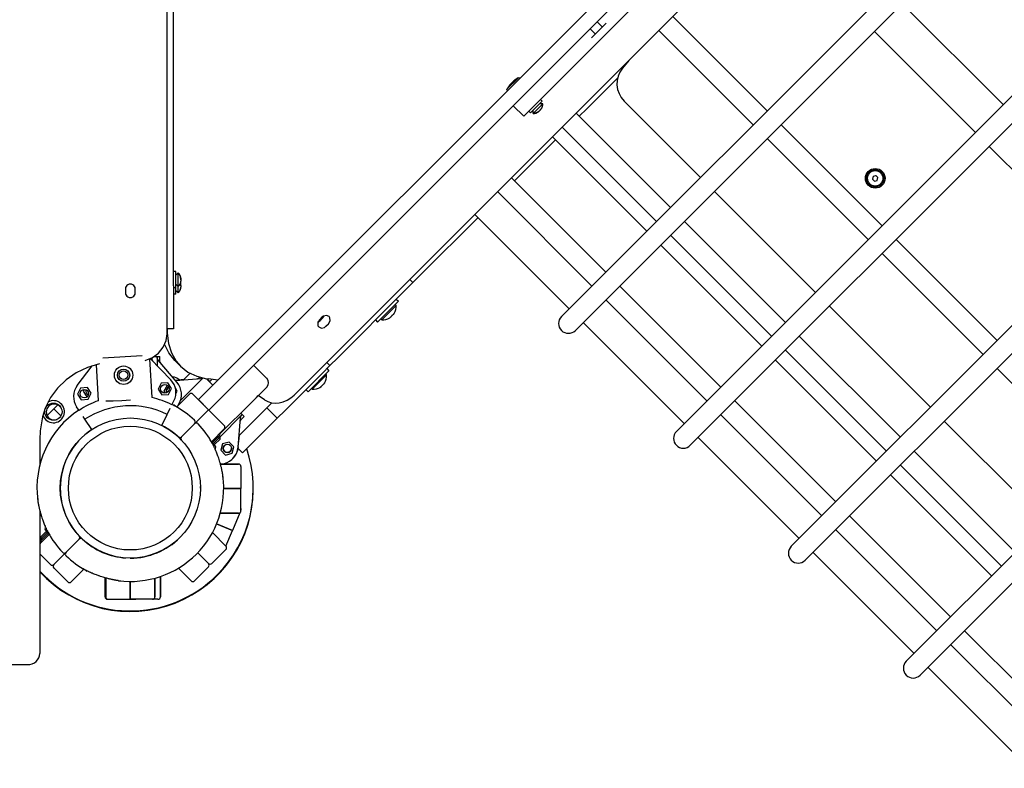
# Model space of a CAD drawing. Units: millimetres. Extents: x -5978 to 7203, y -5430 to 6153.
# Drawn here: x 9 to 810, y -1476 to -867 of the extents above; entities that cross this region are included whole.
import ezdxf

# ---------------------------------------------------------------- set-up
doc = ezdxf.new("R2010")
doc.units = ezdxf.units.MM

# ---------------------------------------------------------------- blocks, each defined once
blk = doc.blocks.new('ECO-03')
for p, q in [((129.39, -1122.37), (129.39, -352.19)), ((232.72, -1172.25), (1023.24, -381.73)), ((134.39, -1083.4), (134.39, -413.4)), ((959.25, -599.25), (450.13, -1108.36)), ((970.56, -610.56), (461.45, -1119.68)), ((1052.75, -692.74), (543.63, -1201.86)), ((1064.06, -704.06), (554.94, -1213.17)), ((538.52, -792.29), (158.37, -1172.44)), ((1146.24, -786.24), (637.12, -1295.36)), ((547, -800.78), (166.86, -1180.92)), ((1157.55, -797.55), (648.44, -1306.67)), ((550.24, -814.52), (419.42, -945.33)), ((727.32, -853.81), (809.5, -935.99)), ((540.77, -864.2), (617.53, -940.96)), ((486.54, -869.73), (474.64, -881.63)), ((479.21, -868.57), (483.45, -872.82)), ((473.48, -874.3), (477.72, -878.54)), ((529.46, -875.52), (606.22, -952.28)), ((704.69, -876.43), (786.87, -958.62)), ((1239.74, -879.73), (730.62, -1388.85)), ((1251.05, -891.05), (741.93, -1400.16)), ((504.9, -900.08), (499.81, -906.31)), ((415.43, -913.76), (405.53, -923.66)), ((415.43, -913.76), (416.24, -914.57)), ((495.89, -914.12), (470.69, -939.31)), ((405.53, -923.66), (406.34, -924.47)), ((410.94, -936.85), (419.42, -945.33)), ((427.02, -943.21), (434.98, -935.25)), ((429.67, -937.91), (434.45, -933.13)), ((434.98, -935.25), (432.33, -935.25)), ((434.45, -933.13), (433.03, -931.72)), ((434.91, -936.03), (434.95, -935.98)), ((501.15, -933.11), (563.27, -995.23)), ((424.9, -942.68), (423.49, -941.26)), ((424.9, -942.68), (429.67, -937.91)), ((427.02, -943.21), (427.02, -940.56)), ((427.75, -943.18), (427.8, -943.14)), ((462.09, -942.89), (538.85, -1019.65)), ((470.69, -939.31), (464.6, -945.4)), ((628.85, -952.28), (711.03, -1034.46)), ((450.77, -954.2), (527.54, -1030.96)), ((445.31, -964.7), (412.03, -997.98)), ((442.79, -962.19), (519.55, -1038.95)), ((617.53, -963.59), (699.72, -1045.77)), ((798.19, -969.93), (880.37, -1052.11)), ((409.51, -995.46), (486.27, -1072.23)), ((703.77, -994.3), (703.17, -996.53)), ((703.17, -996.53), (704.8, -998.17)), ((703.77, -994.3), (706, -993.7)), ((704.8, -998.17), (707.03, -997.57)), ((707.63, -995.34), (706, -993.7)), ((707.03, -997.57), (707.63, -995.34)), ((398.2, -1006.78), (474.96, -1083.54)), ((574.58, -1006.54), (656.77, -1088.72)), ((379.74, -1025.24), (456.5, -1102)), ((382.25, -1027.75), (335.56, -1074.44)), ((550.16, -1030.96), (632.34, -1113.14)), ((538.85, -1042.28), (621.03, -1124.46)), ((722.34, -1045.77), (804.52, -1127.96)), ((530.87, -1050.26), (613.05, -1132.44)), ((711.03, -1057.09), (793.21, -1139.27)), ((136.39, -1071.65), (134.39, -1071.65)), ((136.39, -1085.15), (136.39, -1071.65)), ((138.26, -1072.77), (136.39, -1074.65)), ((138.26, -1078.4), (138.26, -1072.77)), ((138.76, -1073.37), (138.76, -1073.3)), ((138.26, -1084.02), (138.26, -1078.4)), ((140.1, -1080.9), (140.29, -1081.71)), ((140.29, -1081.72), (140.1, -1080.9)), ((329.2, -1080.81), (322.84, -1087.17)), ((326.69, -1078.29), (329.2, -1080.81)), ((335.56, -1074.44), (329.2, -1080.81)), ((95.34, -1085.71), (95.34, -1089.24)), ((103.44, -1089.24), (103.44, -1085.71)), ((134.39, -1083.4), (134.39, -1118.4)), ((136.39, -1085.15), (134.39, -1085.15)), ((138.26, -1084.02), (136.39, -1082.15)), ((136.39, -1090.15), (136.39, -1085.15)), ((138.26, -1089.02), (136.39, -1087.15)), ((138.26, -1089.02), (138.26, -1084.02)), ((138.76, -1083.49), (138.76, -1083.42)), ((139.73, -1086.9), (138.76, -1088.42)), ((138.76, -1088.49), (138.76, -1088.42)), ((140.38, -1084.35), (139.73, -1086.9)), ((140.29, -1081.71), (140.38, -1084.35)), ((140.38, -1082.55), (140.29, -1081.72)), ((140.41, -1083.4), (140.38, -1082.55)), ((322.84, -1087.17), (268.14, -1141.87)), ((497.59, -1083.54), (579.77, -1165.72)), ((136.39, -1090.15), (134.39, -1090.15)), ((317.55, -1095.99), (300.58, -1112.96)), ((315.78, -1094.22), (317.55, -1095.99)), ((486.27, -1094.85), (568.46, -1177.03)), ((303.94, -1111.02), (315.61, -1099.35)), ((315.61, -1099.35), (314.9, -1098.64)), ((668.08, -1100.04), (750.26, -1182.22)), ((253.17, -1111.02), (251.81, -1113.37)), ((251.81, -1113.37), (251.96, -1115.84)), ((251.96, -1112.89), (253.83, -1111.68)), ((252.16, -1112.42), (252.67, -1112.22)), ((252.67, -1112.22), (253.54, -1111.74)), ((255.29, -1108.9), (253.17, -1111.02)), ((253.54, -1111.74), (254.36, -1111.11)), ((253.83, -1111.68), (255.96, -1109.56)), ((254.36, -1111.11), (254.68, -1110.8)), ((254.68, -1110.8), (255.42, -1109.95)), ((256.45, -1108.02), (255.29, -1108.9)), ((255.42, -1109.95), (255.99, -1109.02)), ((255.96, -1109.56), (257.16, -1107.69)), ((255.99, -1109.02), (256.37, -1108.06)), ((258.99, -1107.42), (256.45, -1108.02)), ((261.13, -1108.37), (258.99, -1107.42)), ((260.61, -1114.22), (261.97, -1111.86)), ((261.82, -1109.39), (261.13, -1108.37)), ((261.97, -1111.86), (261.82, -1109.39)), ((298.81, -1111.19), (300.58, -1112.96)), ((303.94, -1111.02), (303.23, -1110.31)), ((310.53, -1109.47), (310.44, -1109.39)), ((314.06, -1105.93), (313.98, -1105.85)), ((467.81, -1113.31), (549.99, -1195.5)), ((134.39, -1118.4), (129.39, -1118.4)), ((134.39, -1118.4), (129.39, -1118.4)), ((134.39, -1118.4), (129.39, -1118.4)), ((129.44, -1118.4), (129.48, -1121.99)), ((251.96, -1115.84), (252.65, -1116.86)), ((252.65, -1116.86), (254.8, -1117.81)), ((254.8, -1117.81), (257.33, -1117.22)), ((257.33, -1117.22), (258.49, -1116.34)), ((258.49, -1116.34), (260.61, -1114.22)), ((126.21, -1133.43), (128.61, -1127.99)), ((128.61, -1127.99), (129.39, -1122.37)), ((129.48, -1121.99), (130.37, -1130.24)), ((643.66, -1124.46), (725.84, -1206.64)), ((122.35, -1138.13), (126.21, -1133.43)), ((130.68, -1137.93), (127.38, -1131.28)), ((130.37, -1130.24), (132.84, -1137.9)), ((632.34, -1135.77), (714.53, -1217.95)), ((77.04, -1142.08), (108.99, -1140.17)), ((111.39, -1144.13), (117.3, -1141.77)), ((114.98, -1142.9), (116.85, -1174.25)), ((115.84, -1142.59), (115.79, -1142.54)), ((115.88, -1142.65), (115.84, -1142.59)), ((115.93, -1142.7), (115.88, -1142.65)), ((132.34, -1160), (115.93, -1142.7)), ((117.17, -1142.98), (117.1, -1141.88)), ((117.17, -1142.98), (117.1, -1141.88)), ((117.3, -1141.77), (122.35, -1138.13)), ((118.72, -1140.94), (123.39, -1140.94)), ((121.2, -1141.3), (121.2, -1148.25)), ((137.52, -1162.12), (122.17, -1143.87)), ((123.39, -1144.22), (123.39, -1140.94)), ((123.39, -1144.22), (123.39, -1140.94)), ((135.55, -1144.03), (130.68, -1137.93)), ((132.84, -1137.9), (136.79, -1144.71)), ((135.55, -1144.03), (140.21, -1148.68)), ((136.79, -1144.71), (140.21, -1148.68)), ((268.14, -1141.87), (261.77, -1148.23)), ((624.36, -1143.76), (706.54, -1225.94)), ((64.44, -1149.75), (55.37, -1154.14)), ((56.21, -1164.54), (68.23, -1148.39)), ((74.18, -1146.75), (64.44, -1149.75)), ((71.53, -1147.41), (73.29, -1176.84)), ((140.21, -1148.68), (146.31, -1153.55)), ((210.33, -1158.67), (200.43, -1148.77)), ((260.98, -1152.56), (244.01, -1169.53)), ((261.77, -1148.23), (255.41, -1154.6)), ((259.22, -1150.79), (260.98, -1152.56)), ((259.26, -1145.72), (261.77, -1148.23)), ((804.52, -1150.58), (886.71, -1232.76)), ((47.21, -1159.81), (40.17, -1166.61)), ((55.37, -1154.14), (47.21, -1159.81)), ((135.79, -1160.06), (143.1, -1159.43)), ((135.98, -1160.29), (142.83, -1159.7)), ((136.15, -1160.49), (156.86, -1158.7)), ((158.45, -1158.47), (140.19, -1176.73)), ((142.6, -1159.93), (147.98, -1154.55)), ((146.31, -1153.55), (153.42, -1157.03)), ((153.42, -1157.03), (161.31, -1158.98)), ((155.75, -1158.09), (155.98, -1157.85)), ((155.75, -1158.09), (155.98, -1157.85)), ((156.86, -1158.7), (157.28, -1158.64)), ((157.28, -1158.64), (157.7, -1158.54)), ((157.7, -1158.54), (158.11, -1158.4)), ((161.29, -1158.98), (166.56, -1164.25)), ((161.31, -1158.98), (162.88, -1159.18)), ((161.82, -1159.05), (163.96, -1161.19)), ((170.54, -1160.27), (162.88, -1159.18)), ((163.73, -1161.42), (165.65, -1159.5)), ((165.65, -1159.5), (163.96, -1161.19)), ((255.41, -1154.6), (225.27, -1184.73)), ((247.37, -1167.59), (259.04, -1155.92)), ((259.04, -1155.92), (258.33, -1155.21)), ((40.17, -1166.61), (34.43, -1174.35)), ((58.97, -1166.58), (56.51, -1171.48)), ((64.44, -1166.25), (58.97, -1166.58)), ((61.95, -1167.66), (61.14, -1169.07)), ((61.14, -1169.07), (63.88, -1173.82)), ((67.46, -1170.83), (64.44, -1166.25)), ((124.37, -1162.68), (121.92, -1167.58)), ((121.92, -1167.58), (124.94, -1172.16)), ((129.85, -1162.35), (124.37, -1162.68)), ((129.37, -1164.37), (126.66, -1169.07)), ((126.66, -1169.07), (127.63, -1170.75)), ((132.87, -1166.93), (129.85, -1162.35)), ((130.41, -1171.83), (132.87, -1166.93)), ((137.63, -1169.07), (135.78, -1165.85)), ((136.43, -1171.14), (137.63, -1169.07)), ((210.33, -1165.74), (197.6, -1178.47)), ((242.24, -1167.76), (244.01, -1169.53)), ((247.37, -1167.59), (246.66, -1166.88)), ((253.96, -1166.04), (253.87, -1165.96)), ((257.49, -1162.5), (257.41, -1162.42)), ((34.43, -1174.35), (30.17, -1182.83)), ((56.51, -1171.48), (59.53, -1176.06)), ((59.53, -1176.06), (65.01, -1175.73)), ((63.88, -1173.82), (64.26, -1173.82)), ((65.01, -1175.73), (67.46, -1170.83)), ((85.46, -1177.18), (79.39, -1177.16)), ((92.4, -1176.97), (85.46, -1177.18)), ((99.58, -1176.51), (92.4, -1176.97)), ((124.94, -1172.16), (130.41, -1171.83)), ((133.28, -1180.21), (134.87, -1177.03)), ((138.02, -1181.01), (147.47, -1171.57)), ((147.47, -1171.57), (138.02, -1181.01)), ((150.3, -1171.57), (163.03, -1184.3)), ((158.37, -1172.44), (154.79, -1176.02)), ((154.79, -1176.02), (163.28, -1184.5)), ((201.94, -1174.13), (203.4, -1172.67)), ((208.52, -1176.07), (203.4, -1172.67)), ((591.08, -1177.03), (673.26, -1259.22)), ((30.17, -1182.83), (27.87, -1190.07)), ((31.64, -1188.86), (37.08, -1183.42)), ((40.31, -1180.19), (37.08, -1183.42)), ((37.08, -1183.42), (42.91, -1189.24)), ((42.91, -1189.24), (37.08, -1183.42)), ((57.68, -1184.72), (55.72, -1181.75)), ((129.37, -1188.02), (131.88, -1183.01)), ((133.4, -1179.98), (134.13, -1180.35)), ((134.13, -1180.35), (134.86, -1180.72)), ((134.86, -1180.72), (135.57, -1181.1)), ((135.31, -1180.62), (136.05, -1181.37)), ((137.39, -1182.12), (139.03, -1179.27)), ((163.03, -1184.3), (151.69, -1195.63)), ((151.69, -1195.63), (163.03, -1184.3)), ((175.75, -1197.02), (163.03, -1184.3)), ((163.25, -1184.53), (163.28, -1184.5)), ((166.86, -1180.92), (163.28, -1184.5)), ((172.5, -1203.56), (197.6, -1178.47)), ((214.47, -1178.57), (187.85, -1205.18)), ((210.42, -1182.61), (218.91, -1191.1)), ((225.27, -1184.73), (218.91, -1191.1)), ((27.87, -1190.07), (26, -1201.38)), ((62.49, -1192.01), (61.05, -1189.83)), ((68, -1200.36), (62.49, -1192.01)), ((124.9, -1196.96), (129.37, -1188.02)), ((190.21, -1188.42), (172.09, -1206.55)), ((187.03, -1214.67), (189.08, -1190.92)), ((189.19, -1186.88), (192.02, -1189.71)), ((189.69, -1192.03), (192.02, -1189.71)), ((189.69, -1192.03), (192.02, -1189.71)), ((218.91, -1191.1), (195.82, -1214.19)), ((579.77, -1188.35), (661.95, -1270.53)), ((761.58, -1193.53), (843.76, -1275.71)), ((26, -1201.38), (25.68, -1208.41)), ((147.45, -1199.87), (145.33, -1202)), ((147.45, -1199.87), (145.33, -1202)), ((151.69, -1195.63), (147.45, -1199.87)), ((151.69, -1195.63), (147.45, -1199.87)), ((175.75, -1199.85), (165.37, -1210.23)), ((172.33, -1203.27), (175.75, -1199.85)), ((25.68, -1208.41), (25.71, -1210.25)), ((25.71, -1206.57), (25.71, -1210.25)), ((141.08, -1206.24), (145.33, -1202)), ((141.08, -1206.24), (145.33, -1202)), ((172.23, -1204.93), (165.93, -1211.23)), ((166.67, -1211.98), (172.09, -1206.55)), ((168.2, -1212.21), (172.09, -1208.32)), ((171.62, -1207.03), (170.87, -1206.29)), ((172.09, -1206.55), (171.35, -1205.81)), ((171.62, -1207.03), (172.09, -1207.51)), ((172.09, -1206.55), (172.09, -1208.32)), ((187.26, -1214.45), (188.08, -1204.95)), ((561.31, -1206.81), (643.49, -1288.99)), ((25.71, -1210.25), (25.71, -1229.3)), ((165.95, -1211.27), (166.89, -1212.2)), ((166.92, -1211.73), (166.17, -1210.99)), ((166.67, -1212.61), (166.75, -1212.47)), ((166.75, -1212.47), (166.82, -1212.34)), ((166.82, -1212.34), (166.89, -1212.2)), ((166.89, -1212.2), (167.3, -1212.61)), ((166.89, -1213.02), (167.3, -1212.61)), ((166.9, -1212.21), (168.2, -1212.21)), ((166.92, -1211.73), (167.39, -1212.21)), ((167.3, -1212.61), (168.58, -1213.89)), ((168.58, -1215.66), (168.29, -1215.94)), ((174.44, -1211.91), (173.02, -1217.21)), ((173.02, -1217.21), (176.9, -1221.09)), ((179.74, -1210.49), (174.44, -1211.91)), ((183.62, -1214.37), (179.74, -1210.49)), ((182.2, -1219.67), (183.62, -1214.37)), ((187.08, -1215.83), (190.63, -1219.38)), ((195.82, -1214.19), (190.63, -1219.38)), ((176.9, -1221.09), (182.2, -1219.67)), ((737.15, -1217.95), (819.33, -1300.14)), ((25.94, -1228.4), (25.71, -1228.4)), ((25.71, -1228.4), (25.94, -1228.4)), ((25.94, -1228.4), (25.71, -1228.4)), ((25.94, -1228.4), (25.71, -1228.4)), ((172.71, -1228.4), (187.39, -1228.4)), ((187.39, -1228.4), (172.71, -1228.4)), ((174.03, -1228.4), (175.97, -1227.87)), ((189.39, -1230.4), (189.39, -1248.4)), ((725.84, -1229.27), (808.02, -1311.45)), ((717.86, -1237.25), (800.04, -1319.43)), ((42.39, -1248.4), (42.39, -1248.4)), ((189.39, -1248.4), (175.38, -1248.4)), ((175.38, -1248.4), (189.39, -1248.4)), ((189.39, -1266.4), (189.39, -1248.4)), ((25.71, -1266.11), (25.71, -1382.55)), ((25.71, -1268.4), (26.32, -1268.4)), ((26.32, -1268.4), (25.71, -1268.4)), ((25.71, -1270.21), (26.85, -1270.21)), ((172.58, -1268.4), (187.39, -1268.4)), ((187.39, -1268.4), (172.58, -1268.4)), ((188.45, -1268.09), (182.53, -1282.38)), ((189.42, -1265.75), (189.39, -1265.84)), ((684.58, -1270.53), (766.76, -1352.71)), ((30.2, -1280.22), (30.48, -1279.93)), ((182.53, -1282.38), (169.6, -1277.02)), ((169.6, -1277.02), (182.53, -1282.38)), ((25.71, -1293.33), (33.4, -1285.64)), ((26.54, -1290.95), (32.84, -1284.64)), ((30.57, -1283.66), (26.68, -1287.55)), ((32.1, -1283.89), (26.68, -1289.32)), ((26.68, -1289.32), (26.68, -1287.55)), ((27.16, -1288.84), (26.68, -1288.36)), ((26.68, -1289.32), (27.42, -1290.06)), ((27.16, -1288.84), (27.9, -1289.58)), ((31.47, -1283.26), (30.2, -1281.98)), ((31.87, -1283.66), (30.57, -1283.66)), ((31.86, -1284.14), (31.38, -1283.66)), ((31.89, -1282.85), (31.47, -1283.26)), ((31.89, -1283.67), (31.47, -1283.26)), ((31.86, -1284.14), (32.6, -1284.88)), ((31.95, -1283.54), (31.89, -1283.67)), ((32.82, -1284.6), (31.89, -1283.67)), ((32.03, -1283.4), (31.95, -1283.54)), ((32.1, -1283.26), (32.03, -1283.4)), ((57.69, -1289.63), (53.45, -1293.88)), ((57.69, -1289.63), (53.45, -1293.88)), ((177.09, -1295.14), (166.17, -1284.22)), ((166.17, -1284.22), (177.09, -1295.14)), ((177.2, -1295.26), (182.53, -1282.38)), ((673.26, -1281.84), (755.45, -1364.02)), ((26.44, -1292.6), (25.71, -1293.33)), ((49.76, -1297.56), (37.16, -1310.16)), ((47.08, -1300.24), (51.32, -1296)), ((47.08, -1300.24), (51.32, -1296)), ((51.32, -1296), (53.45, -1293.88)), ((51.32, -1296), (53.45, -1293.88)), ((25.71, -1301.54), (34.33, -1310.16)), ((37.16, -1310.16), (49.41, -1297.91)), ((154.22, -1300.56), (162.95, -1309.28)), ((162.95, -1309.28), (154.22, -1300.56)), ((177.09, -1297.97), (165.78, -1309.28)), ((654.8, -1300.31), (736.98, -1382.49)), ((48.47, -1324.3), (37.16, -1312.99)), ((148.81, -1323.42), (138.49, -1313.1)), ((138.49, -1313.1), (148.81, -1323.42)), ((151.64, -1323.42), (162.95, -1312.11)), ((51.3, -1324.3), (61.68, -1313.92)), ((61.68, -1313.92), (51.3, -1324.3)), ((63.46, -1315.25), (62.72, -1314.5)), ((78.89, -1320.99), (78.89, -1336.4)), ((78.89, -1336.4), (78.89, -1320.99)), ((79.39, -1321.13), (79.39, -1336.4)), ((79.39, -1336.4), (79.39, -1321.13)), ((119.39, -1321.26), (119.39, -1336.4)), ((119.39, -1336.4), (119.39, -1321.26)), ((123.89, -1319.88), (123.89, -1336.4)), ((123.89, -1336.4), (123.89, -1319.88)), ((99.39, -1323.94), (99.39, -1338.4)), ((99.39, -1338.4), (99.39, -1323.94)), ((80.89, -1338.4), (98.89, -1338.4)), ((81.39, -1338.4), (99.39, -1338.4)), ((85.89, -1338.4), (103.89, -1338.4)), ((116.89, -1338.4), (98.89, -1338.4)), ((117.39, -1338.4), (99.39, -1338.4)), ((121.89, -1338.4), (103.89, -1338.4)), ((778.07, -1364.02), (860.25, -1446.21)), ((766.76, -1375.34), (848.94, -1457.52)), ((-56.19, -1391.62), (15.71, -1391.62)), ((748.3, -1393.8), (830.48, -1475.98))]:
    blk.add_line(p, q)
for centre, radius in [((705.4, -995.93), 8), ((705.4, -995.93), 7), ((705.4, -995.93), 6.25), ((93.91, -1156.1), 7.5), ((93.91, -1156.1), 5), ((93.91, -1156.1), 3.5), ((61.99, -1171.16), 3.5), ((127.39, -1167.26), 3.5), ((36.81, -1185.82), 7), ((99.39, -1247.94), 57), ((99.39, -1247.94), 50.4), ((178.32, -1215.79), 3.5)]:
    blk.add_circle(centre, radius)
for centre, radius, start, end in [((515.29, -918.97), 20, 140.74944, 225), ((428.67, -935.59), 25.82, 142.19313, 151.13011), ((427.36, -936.9), 25.82, 118.86989, 127.80687), ((427.98, -935.39), 7, 355.15292, 1.14008), ((427.16, -936.21), 7, 268.85992, 274.84708), ((705.4, -995.93), 2.19, 188.93101, 201.06899), ((705.4, -995.93), 2.19, 128.93101, 141.06899), ((705.4, -995.93), 2.19, 248.93101, 250), ((705.4, -995.93), 2.19, 68.93101, 81.06899), ((705.4, -995.93), 2.19, 8.93101, 21.06899), ((133.41, -1077.82), 7, 40.15292, 46.14008), ((133.41, -1078.97), 7, 313.85992, 319.84708), ((133.41, -1083.97), 7, 313.85992, 319.84708), ((303.32, -1099.94), 12.3, 330.82916, 2.74382), ((304.53, -1098.73), 12.3, 267.25618, 299.17084), ((455.79, -1114.02), 8, 135, 315), ((199.72, -1149.48), 1, 45, 135), ((121.46, -1170.32), 15, 333.41303, 43.48252), ((133.25, -1166.63), 9, 49.64926, 86.78516), ((206.79, -1162.2), 5, 315, 45), ((246.75, -1156.51), 12.3, 330.82916, 2.74382), ((68.25, -1173.49), 15, 143.34353, 213.41303), ((66.62, -1169.07), 3.5, 160.87082, 247.65658), ((132.15, -1169.07), 3.5, 115.75645, 202.54221), ((132.22, -1169.23), 3.5, 137.66141, 199.59047), ((131.99, -1169.46), 3.5, 111.10814, 154.75457), ((126.04, -1171.77), 15, 330, 40.06949), ((247.96, -1155.3), 12.3, 267.25618, 299.17084), ((36.81, -1185.82), 9, 197.9403, 119.45936), ((99.39, -1247.94), 75.73, 110.15671, 123.41303), ((99.39, -1247.94), 75.73, 63.41303, 76.66934), ((148.88, -1172.98), 2, 45, 135), ((99.39, -1247.94), 76, 123.41303, 187.32802), ((37.51, -1186.06), 6.5, 45, 290.16815), ((37.51, -1186.06), 6.5, 31.25896, 45), ((99.39, -1247.94), 67, 63.41303, 123.41303), ((134.74, -1181.18), 0.8, 45, 117.17217), ((99.39, -1247.94), 76, 46.54872, 61.5689), ((99.39, -1247.94), 76, 58.17355, 61.15216), ((164.44, -1183.34), 7.5, 147.65593, 147.90462), ((164.44, -1183.34), 5, 154.18648, 154.57211), ((164.44, -1183.34), 3.5, 163.00127, 163.59148), ((150.28, -1194.21), 2, 315, 46.54872), ((99.39, -1247.94), 57, 123.41303, 180.23103), ((99.39, -1247.94), 57, 43.0574, 63.41303), ((153.11, -1197.04), 2, 43.45128, 135), ((99.39, -1247.94), 76, 28.4311, 43.45128), ((174.34, -1198.44), 2, 315, 45), ((139.67, -1204.83), 2, 226.9426, 315), ((142.5, -1207.65), 2, 135, 223.0574), ((99.39, -1247.94), 76, 28.84784, 31.82645), ((171.35, -1204.04), 1.25, 315, 38.1079), ((549.29, -1207.52), 8, 135, 315), ((167.69, -1214.77), 1.25, 315, 45), ((99.39, -1247.94), 100, 315, 18.68855), ((178.55, -1215.56), 3.5, 137.66141, 225), ((178.32, -1215.33), 3.5, 227.66141, 356.23485), ((172.09, -1213.39), 15, 285, 355.06949), ((172.32, -1213.16), 15, 314.37922, 355.06949), ((178.55, -1215.56), 3.5, 225, 312.33859), ((187.39, -1230.4), 2, 0, 90), ((99.39, -1247.94), 76, 262.67198, 7.32802), ((99.39, -1247.94), 76, 5.92448, 7.32802), ((99.39, -1248.4), 100, 222.54109, 0.13169), ((99.39, -1248.4), 57, 179.76897, 179.99965), ((99.39, -1247.94), 57, 180.46171, 223.0574), ((99.39, -1247.94), 57, 359.76897, 1.26466), ((99.39, -1247.94), 76, 185.92448, 187.32802), ((187.58, -1264.98), 2, 337.5, 25.15655), ((187.39, -1266.4), 2, 270, 0), ((31.08, -1281.1), 1.25, 135, 225), ((23.22, -1275.05), 15, 279.53566, 284.3498), ((99.39, -1247.94), 76, 208.4311, 223.45128), ((99.39, -1247.94), 76, 208.84784, 211.82645), ((56.28, -1288.22), 2, 315, 43.0574), ((59.1, -1291.05), 2, 46.9426, 135), ((99.39, -1248.4), 57, 223.7935, 225.53816), ((99.39, -1248.4), 57, 223.7935, 225.53816), ((99.39, -1247.94), 57, 226.9426, 266.44158), ((99.39, -1247.94), 57, 270, 315), ((27.42, -1291.83), 1.25, 135, 218.1079), ((175.68, -1296.55), 2, 315, 45), ((642.78, -1301.01), 8, 135, 315), ((45.66, -1298.83), 2, 223.45128, 315), ((48.49, -1301.66), 2, 135, 226.54872), ((99.39, -1247.94), 76, 226.54872, 241.5689), ((35.75, -1308.75), 2, 225, 315), ((38.57, -1311.58), 2, 135, 225), ((99.39, -1247.94), 76, 238.17355, 241.15216), ((161.54, -1310.7), 2, 315, 45), ((164.36, -1307.87), 2, 225, 315), ((99.39, -1247.94), 100, 222.54109, 315), ((64.03, -1314.69), 0.8, 225, 297.17217), ((49.89, -1322.89), 2, 225, 315), ((99.39, -1247.94), 76, 262.67198, 264.07552), ((150.22, -1322.01), 2, 225, 315), ((80.89, -1336.4), 2, 180, 270), ((81.39, -1336.4), 2, 180, 270), ((117.39, -1336.4), 2, 270, 0), ((121.89, -1336.4), 2, 270, 0), ((736.28, -1394.51), 8, 135, 315)]:
    blk.add_arc(centre, radius, start, end)
for centre, major_axis, ratio, start_param, end_param in [((99.39, -1085.71), (4.05, 0), 0.906308, 0, 3.141593), ((99.39, -1089.24), (-4.05, 0), 0.906308, 0, 3.141593), ((220.9, -1160.43), (-14.14, -14.14), 0.836054, 0.138372, 1.570796), ((15.71, -1382.55), (10, 0), 0.906308, 4.712389, 6.283185)]:
    blk.add_ellipse(centre, major_axis=major_axis, ratio=ratio, start_param=start_param, end_param=end_param)
for points, knots in [([(408.27, -919.77), (408.35, -919.66), (408.5, -919.48), (408.77, -919.2), (408.97, -919.04), (409.08, -918.95)], [0, 0, 0, 0, 2.034238, 3.737914, 6, 6, 6, 6]), ([(408.27, -919.77), (408.31, -919.71), (408.38, -919.62), (408.51, -919.48), (408.66, -919.32), (408.85, -919.14), (409, -919.01), (409.08, -918.95)], [0, 0, 0, 0, 1.330695, 2.447969, 3.940876, 5.83642, 8, 8, 8, 8]), ([(409.08, -918.95), (409.21, -918.81), (409.4, -918.59), (409.67, -918.31), (409.93, -918.05), (410.27, -917.72), (410.55, -917.46), (410.72, -917.32)], [0, 0, 0, 0, 1.939671, 3.021963, 4.040649, 5.694623, 8, 8, 8, 8]), ([(410.72, -917.32), (410.58, -917.44), (410.36, -917.63), (410.08, -917.9), (409.82, -918.16), (409.49, -918.5), (409.23, -918.78), (409.08, -918.95)], [0, 0, 0, 0, 1.939671, 3.021963, 4.040649, 5.694623, 8, 8, 8, 8]), ([(411.53, -916.5), (411.46, -916.56), (411.35, -916.65), (411.17, -916.81), (410.97, -917.01), (410.81, -917.2), (410.72, -917.32)], [0, 0, 0, 0, 1.697212, 2.644217, 4.260267, 7, 7, 7, 7]), ([(410.72, -917.32), (410.78, -917.24), (410.87, -917.13), (411.03, -916.96), (411.23, -916.75), (411.41, -916.59), (411.53, -916.5)], [0, 0, 0, 0, 1.697212, 2.644217, 4.260267, 7, 7, 7, 7]), ([(427.8, -943.14), (427.97, -943.12), (428.41, -943.07), (429.09, -942.91), (429.79, -942.67), (430.41, -942.38), (430.88, -942.11), (431.25, -941.85), (431.49, -941.68), (431.68, -941.53), (431.82, -941.41), (431.96, -941.28), (432.1, -941.15), (432.24, -941.02), (432.38, -940.88), (432.52, -940.75), (432.66, -940.61), (432.79, -940.47), (432.93, -940.33), (433.06, -940.18), (433.19, -940.04), (433.36, -939.84), (433.56, -939.57), (433.79, -939.24), (434, -938.89), (434.22, -938.48), (434.41, -938.08), (434.62, -937.51), (434.8, -936.85), (434.88, -936.3), (434.91, -936.03)], [0, 0, 0, 0, 1.440528, 3.815779, 6.035702, 7.800332, 9.686295, 10.668866, 11.689714, 12.216799, 12.748062, 13.288985, 13.835448, 14.389881, 14.946194, 15.505457, 16.06542, 16.624613, 17.182315, 17.739605, 18.298519, 18.86094, 19.998951, 21.163938, 22.341527, 23.504311, 25.158631, 26.172475, 28.686759, 31, 31, 31, 31]), ([(432.52, -940.75), (432.58, -940.69), (432.72, -940.54), (432.92, -940.33), (433.13, -940.1), (433.33, -939.87), (433.52, -939.63), (433.72, -939.34), (433.97, -938.96), (434.26, -938.43), (434.52, -937.8), (434.73, -937.12), (434.85, -936.53), (434.9, -936.16), (434.91, -936.03)], [0, 0, 0, 0, 0.710385, 1.686277, 2.453184, 3.283665, 4.206346, 4.983912, 6.21447, 8.013541, 10.02624, 11.857821, 13.940139, 15, 15, 15, 15]), ([(432.52, -940.75), (432.46, -940.81), (432.31, -940.95), (432.1, -941.16), (431.87, -941.36), (431.64, -941.56), (431.4, -941.75), (431.11, -941.95), (430.73, -942.2), (430.19, -942.49), (429.57, -942.75), (428.89, -942.96), (428.3, -943.08), (427.93, -943.13), (427.8, -943.14)], [0, 0, 0, 0, 0.710385, 1.686277, 2.453184, 3.283665, 4.206346, 4.983912, 6.21447, 8.013541, 10.02624, 11.857821, 13.940139, 15, 15, 15, 15]), ([(138.76, -1073.37), (138.87, -1073.5), (139.14, -1073.85), (139.51, -1074.44), (139.84, -1075.11), (140.05, -1075.7), (140.18, -1076.17), (140.26, -1076.55), (140.31, -1076.83), (140.34, -1077.07), (140.36, -1077.25), (140.38, -1077.44), (140.39, -1077.62), (140.4, -1077.82), (140.4, -1078.01), (140.41, -1078.2), (140.41, -1078.4), (140.41, -1078.59), (140.4, -1078.79), (140.4, -1078.98), (140.39, -1079.18), (140.38, -1079.37), (140.36, -1079.57), (140.33, -1079.83), (140.29, -1080.1), (140.21, -1080.5), (140.13, -1080.83), (139.99, -1081.27), (139.85, -1081.62), (139.62, -1082.13), (139.29, -1082.72), (138.96, -1083.18), (138.76, -1083.42)], [0, 0, 0, 0, 1.533465, 4.061958, 6.425102, 8.30358, 9.800868, 10.832217, 11.895953, 12.443889, 13.00498, 13.570517, 14.146339, 14.728057, 15.31826, 15.910465, 16.505809, 17.101898, 17.697169, 18.290851, 18.884096, 19.479068, 20.077775, 20.679288, 21.904967, 22.529353, 24.406818, 25.020718, 26.781768, 27.861022, 30.109685, 33, 33, 33, 33]), ([(140.41, -1078.4), (140.41, -1078.31), (140.4, -1078.11), (140.4, -1077.81), (140.38, -1077.5), (140.36, -1077.2), (140.32, -1076.9), (140.26, -1076.55), (140.17, -1076.1), (139.99, -1075.52), (139.76, -1074.95), (139.47, -1074.37), (139.15, -1073.86), (138.88, -1073.51), (138.76, -1073.37)], [0, 0, 0, 0, 0.710385, 1.686277, 2.453184, 3.283665, 4.206346, 4.983912, 6.21447, 8.013541, 10.02624, 11.349292, 13.413413, 15, 15, 15, 15]), ([(140.41, -1078.4), (140.41, -1078.48), (140.4, -1078.68), (140.4, -1078.98), (140.38, -1079.29), (140.36, -1079.59), (140.32, -1079.89), (140.26, -1080.24), (140.17, -1080.69), (139.99, -1081.27), (139.76, -1081.84), (139.47, -1082.42), (139.15, -1082.93), (138.88, -1083.28), (138.76, -1083.42)], [0, 0, 0, 0, 0.710385, 1.686277, 2.453184, 3.283665, 4.206346, 4.983912, 6.21447, 8.013541, 10.02624, 11.349292, 13.413413, 15, 15, 15, 15]), ([(140.41, -1083.4), (140.41, -1083.48), (140.4, -1083.68), (140.4, -1083.98), (140.38, -1084.29), (140.36, -1084.59), (140.32, -1084.89), (140.26, -1085.24), (140.17, -1085.69), (139.99, -1086.27), (139.76, -1086.84), (139.47, -1087.42), (139.15, -1087.93), (138.88, -1088.28), (138.76, -1088.42)], [0, 0, 0, 0, 0.710385, 1.686277, 2.453184, 3.283665, 4.206346, 4.983912, 6.21447, 8.013541, 10.02624, 11.349292, 13.413413, 15, 15, 15, 15]), ([(310.44, -1109.39), (310.6, -1109.28), (310.82, -1109.12), (311.09, -1108.88), (311.29, -1108.71), (311.49, -1108.51), (311.68, -1108.3), (311.93, -1108.01), (312.1, -1107.78), (312.21, -1107.62)], [0, 0, 0, 0, 2.285687, 3.251548, 4.289438, 5.41938, 6.569342, 7.726044, 10, 10, 10, 10]), ([(312.21, -1107.62), (312.1, -1107.78), (311.94, -1108), (311.71, -1108.27), (311.53, -1108.47), (311.33, -1108.66), (311.12, -1108.86), (310.83, -1109.11), (310.6, -1109.28), (310.44, -1109.39)], [0, 0, 0, 0, 2.285687, 3.251548, 4.289438, 5.41938, 6.569342, 7.726044, 10, 10, 10, 10]), ([(313.98, -1105.85), (313.87, -1106.01), (313.71, -1106.23), (313.47, -1106.5), (313.3, -1106.7), (313.1, -1106.9), (312.89, -1107.09), (312.6, -1107.34), (312.37, -1107.51), (312.21, -1107.62)], [0, 0, 0, 0, 2.285687, 3.251548, 4.289438, 5.41938, 6.569342, 7.726044, 10, 10, 10, 10]), ([(312.21, -1107.62), (312.37, -1107.51), (312.59, -1107.35), (312.86, -1107.12), (313.06, -1106.94), (313.25, -1106.74), (313.45, -1106.53), (313.7, -1106.24), (313.87, -1106.01), (313.98, -1105.85)], [0, 0, 0, 0, 2.285687, 3.251548, 4.289438, 5.41938, 6.569342, 7.726044, 10, 10, 10, 10]), ([(122.17, -1143.87), (122, -1143.67), (121.75, -1143.31), (121.44, -1142.67), (121.27, -1142.08), (121.21, -1141.59), (121.2, -1141.37), (121.2, -1141.3)], [0, 0, 0, 0, 2.232411, 3.766325, 6.111319, 7.452381, 8, 8, 8, 8]), ([(253.87, -1165.96), (254.03, -1165.85), (254.25, -1165.68), (254.53, -1165.45), (254.72, -1165.28), (254.92, -1165.08), (255.11, -1164.87), (255.36, -1164.58), (255.53, -1164.35), (255.64, -1164.19)], [0, 0, 0, 0, 2.285687, 3.251548, 4.289438, 5.41938, 6.569342, 7.726044, 10, 10, 10, 10]), ([(255.64, -1164.19), (255.53, -1164.35), (255.37, -1164.57), (255.14, -1164.84), (254.96, -1165.03), (254.77, -1165.23), (254.55, -1165.43), (254.26, -1165.68), (254.03, -1165.85), (253.87, -1165.96)], [0, 0, 0, 0, 2.285687, 3.251548, 4.289438, 5.41938, 6.569342, 7.726044, 10, 10, 10, 10]), ([(257.41, -1162.42), (257.3, -1162.58), (257.14, -1162.8), (256.91, -1163.07), (256.73, -1163.27), (256.53, -1163.46), (256.32, -1163.66), (256.03, -1163.91), (255.8, -1164.08), (255.64, -1164.19)], [0, 0, 0, 0, 2.285687, 3.251548, 4.289438, 5.41938, 6.569342, 7.726044, 10, 10, 10, 10]), ([(255.64, -1164.19), (255.8, -1164.08), (256.02, -1163.92), (256.29, -1163.68), (256.49, -1163.51), (256.68, -1163.31), (256.88, -1163.1), (257.13, -1162.81), (257.3, -1162.58), (257.41, -1162.42)], [0, 0, 0, 0, 2.285687, 3.251548, 4.289438, 5.41938, 6.569342, 7.726044, 10, 10, 10, 10]), ([(189.08, -1190.92), (189.1, -1190.66), (189.18, -1190.23), (189.42, -1189.55), (189.71, -1189.02), (190.02, -1188.63), (190.17, -1188.47), (190.21, -1188.42)], [0, 0, 0, 0, 2.232411, 3.766325, 6.111319, 7.452381, 8, 8, 8, 8]), ([(174.76, -1238.24), (174.75, -1238.09), (174.7, -1237.77), (174.63, -1237.26), (174.54, -1236.7), (174.44, -1236.11), (174.32, -1235.47), (174.17, -1234.67), (174.02, -1233.94), (173.83, -1233.01), (173.61, -1231.99), (173.32, -1230.76), (172.88, -1229.01), (172.35, -1227.07), (171.65, -1224.75), (171.11, -1223.12), (170.58, -1221.61), (170.09, -1220.26), (169.43, -1218.59), (168.84, -1217.18), (168.34, -1216.04), (167.94, -1215.18), (167.53, -1214.31), (167.11, -1213.45), (166.67, -1212.59), (166.37, -1212.03), (166.22, -1211.75)], [0, 0, 0, 0, 0.583343, 1.185754, 1.807245, 2.449572, 3.108933, 3.80098, 4.90503, 5.295564, 6.521102, 7.877681, 8.853586, 11.558544, 13.464707, 15.562193, 16.325651, 17.918366, 19.616744, 21.374396, 22.27697, 23.200853, 24.132673, 25.080109, 26.035913, 27, 27, 27, 27]), ([(24.01, -1257.63), (24.03, -1257.78), (24.07, -1258.1), (24.15, -1258.62), (24.23, -1259.17), (24.33, -1259.76), (24.45, -1260.4), (24.6, -1261.2), (24.75, -1261.93), (24.94, -1262.86), (25.16, -1263.88), (25.45, -1265.11), (25.89, -1266.86), (26.42, -1268.81), (27.13, -1271.12), (27.66, -1272.75), (28.19, -1274.26), (28.69, -1275.61), (29.34, -1277.28), (29.93, -1278.69), (30.43, -1279.83), (30.83, -1280.69), (31.24, -1281.56), (31.67, -1282.42), (32.1, -1283.28), (32.4, -1283.84), (32.55, -1284.12)], [0, 0, 0, 0, 0.583343, 1.185754, 1.807245, 2.449572, 3.108933, 3.80098, 4.90503, 5.295564, 6.521102, 7.877681, 8.853586, 11.558544, 13.464707, 15.562193, 16.325651, 17.918366, 19.616744, 21.374396, 22.27697, 23.200853, 24.132673, 25.080109, 26.035913, 27, 27, 27, 27]), ([(89.69, -1323.32), (89.54, -1323.3), (89.22, -1323.25), (88.71, -1323.18), (88.15, -1323.09), (87.56, -1322.99), (86.92, -1322.87), (86.12, -1322.72), (85.39, -1322.58), (84.46, -1322.38), (83.44, -1322.16), (82.21, -1321.87), (80.46, -1321.43), (78.52, -1320.9), (76.2, -1320.2), (74.57, -1319.66), (73.06, -1319.13), (71.71, -1318.64), (70.04, -1317.98), (68.63, -1317.39), (67.49, -1316.89), (66.63, -1316.49), (65.76, -1316.08), (64.9, -1315.66), (64.04, -1315.22), (63.48, -1314.92), (63.2, -1314.77)], [0, 0, 0, 0, 0.583343, 1.185754, 1.807245, 2.449572, 3.108933, 3.80098, 4.90503, 5.295564, 6.521102, 7.877681, 8.853586, 11.558544, 13.464707, 15.562193, 16.325651, 17.918366, 19.616744, 21.374396, 22.27697, 23.200853, 24.132673, 25.080109, 26.035913, 27, 27, 27, 27])]:
    blk.add_open_spline(points, degree=3, knots=knots)
for points, weights in [([(117.99, -1144.86), (117.23, -1144.07), (117.17, -1142.98)], [1, 0.939475075622, 1]), ([(117.99, -1144.86), (117.23, -1144.07), (117.17, -1142.98)], [1, 0.939477001238, 1]), ([(124.09, -1146.15), (123.39, -1145.32), (123.39, -1144.22)], [1, 0.939475075622, 1]), ([(124.09, -1146.15), (123.39, -1145.32), (123.39, -1144.22)], [1, 0.939477001238, 1]), ([(153.89, -1158.96), (154.98, -1158.86), (155.75, -1158.09)], [1, 0.939475075622, 1]), ([(153.89, -1158.96), (154.98, -1158.86), (155.75, -1158.09)], [1, 0.939477001238, 1]), ([(188.83, -1193.89), (188.92, -1192.8), (189.69, -1192.03)], [1, 0.939477001238, 1]), ([(188.83, -1193.89), (188.92, -1192.8), (189.69, -1192.03)], [1, 0.939475075622, 1])]:
    blk.add_rational_spline(points, weights, degree=2)

msp = doc.modelspace()

# ---------------------------------------------------------------- block references
msp.add_blockref('ECO-03', (0, 0))

doc.saveas('drawing.dxf')
